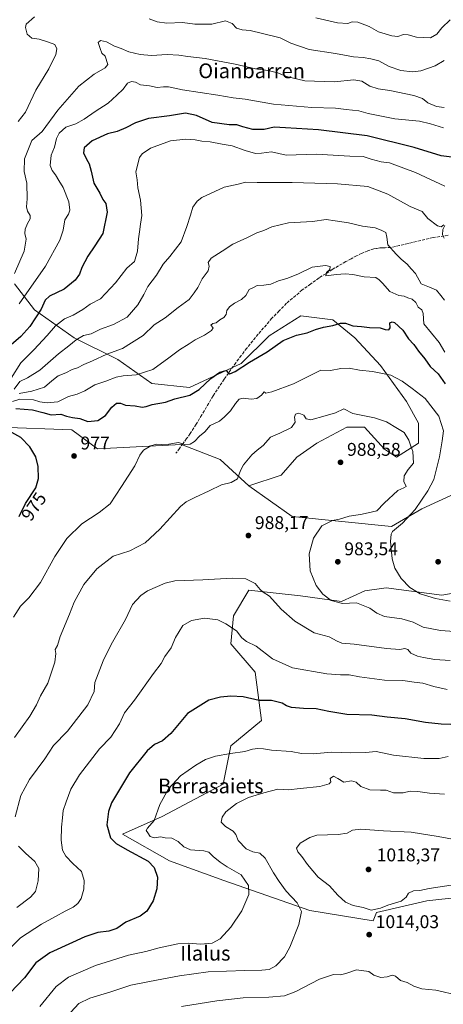
# Model space of a CAD drawing. Units: metres. Extents: x 627529 to 630974, y 4750436 to 4752814.
# Drawn here: x 627971 to 628202, y 4751966 to 4752500 of the extents above; entities that cross this region are included whole.
import ezdxf
from ezdxf.enums import TextEntityAlignment as Align

# ---------------------------------------------------------------- set-up
doc = ezdxf.new("R2010")
doc.units = ezdxf.units.M
doc.header["$MEASUREMENT"] = 0
doc.linetypes.add('DGN Style 3', pattern=[2.307223, 1.648017, -0.659207])
for name, color, linetype, lineweight in [('Arbolado forestal CxS', 92, 'Continuous', 0), ('Curva de nivel maestra', 30, 'Continuous', 30), ('Curva de nivel normal', 30, 'Continuous', 0), ('Pastizal CxS', 92, 'Continuous', 0), ('Punto de cota en terreno', 7, 'Continuous', 0), ('Rótulo de curva de nivel directora', 7, 'Continuous', 0), ('Rótulo de punto de cota en terreno', 7, 'Continuous', 0), ('Senda', 7, 'DGN Style 3', 0), ('Texto cartográfico', 7, 'Continuous', 0)]:
    doc.layers.add(name, color=color, linetype=linetype, lineweight=lineweight)
doc.styles.add('Style-Arial', font='txt')

# ---------------------------------------------------------------- blocks, each defined once
blk = doc.blocks.new('5PATER')
at = {"layer": 'Punto de cota en terreno', "linetype": 'Continuous', "lineweight": 0}
h = blk.add_hatch(color=51, dxfattribs=at)
edge = h.paths.add_edge_path()
edge.add_ellipse((0, 0), major_axis=(-0.11, -0.111), ratio=0.999422, start_angle=0, end_angle=360)

msp = doc.modelspace()

# ---------------------------------------------------------------- linework, layer by layer
at = {"layer": 'Arbolado forestal CxS', "color": 92, "linetype": 'Continuous', "lineweight": 0}
for points in [[(627968.6595, 4752356.8663, 941.0413), (627979.4683, 4752342.8151, 947.6612), (628001.0849, 4752327.6829, 957.9714), (628024.8637, 4752315.7925, 965.538), (628043.2385, 4752302.8223, 970.8916), (628063.7755, 4752300.6597, 973.0469), (628091.8789, 4752313.6291, 973.6857), (628107.0113, 4752328.7619, 972.7488), (628124.3057, 4752339.5693, 972.411), (628141.5997, 4752337.4081, 973.4246), (628153.4895, 4752327.6799, 975.9957), (628167.5403, 4752312.5467, 978.4545), (628181.5917, 4752293.0915, 981.5307), (628188.0765, 4752281.2013, 982.4526), (628188.0763, 4752270.3925, 983.7622), (628176.1859, 4752262.8267, 986.2828), (628169.7009, 4752267.1509, 986.4572), (628158.8923, 4752279.0399, 985.4012), (628149.1643, 4752279.0401, 985.6543), (628132.9511, 4752270.3935, 986.5166), (628122.1427, 4752262.8277, 986.9606), (628113.4945, 4752253.0999, 987.377), (628095.9183, 4752247.3115, 985.4952), (628080.4775, 4752261.5927, 982.2237), (628059.4807, 4752269.7509, 979.4735), (628013.7135, 4752267.4269, 977.8154), (627999.7387, 4752277.7241, 975.3125), (627960.3255, 4752279.1559, 973.7769)], [(628207.9907, 4752243.1551, 975.305), (628190.0033, 4752234.8495, 979.8815), (628173.4001, 4752225.1589, 981.9729), (628119.4389, 4752230.6969, 987.2936), (628095.9183, 4752247.3115, 985.4952), (628113.4945, 4752253.0999, 987.377), (628122.1427, 4752262.8277, 986.9606), (628132.9511, 4752270.3935, 986.5166), (628149.1643, 4752279.0401, 985.6543), (628158.8923, 4752279.0399, 985.4012), (628169.7009, 4752267.1509, 986.4572), (628176.1859, 4752262.8267, 986.2828), (628188.0763, 4752270.3925, 983.7622), (628188.0765, 4752281.2013, 982.4526), (628181.5917, 4752293.0915, 981.5307), (628167.5403, 4752312.5467, 978.4545), (628153.4895, 4752327.6799, 975.9957), (628141.5997, 4752337.4081, 973.4246), (628124.3057, 4752339.5693, 972.411), (628107.0113, 4752328.7619, 972.7488), (628091.8789, 4752313.6291, 973.6857), (628063.7755, 4752300.6597, 973.0469), (628043.2385, 4752302.8223, 970.8916), (628024.8637, 4752315.7925, 965.538), (628001.0849, 4752327.6829, 957.9714), (627979.4683, 4752342.8151, 947.6612), (627968.6595, 4752356.8663, 941.0413)], [(628095.9183, 4752247.3115, 985.4952), (628113.4945, 4752253.0999, 987.377), (628122.1427, 4752262.8277, 986.9606), (628132.9511, 4752270.3935, 986.5166), (628149.1643, 4752279.0401, 985.6543), (628158.8923, 4752279.0399, 985.4012), (628169.7009, 4752267.1509, 986.4572), (628176.1859, 4752262.8267, 986.2828), (628188.0763, 4752270.3925, 983.7622), (628188.0765, 4752281.2013, 982.4526), (628181.5917, 4752293.0915, 981.5307), (628167.5403, 4752312.5467, 978.4545), (628153.4895, 4752327.6799, 975.9957), (628141.5997, 4752337.4081, 973.4246), (628124.3057, 4752339.5693, 972.411), (628107.0113, 4752328.7619, 972.7488), (628091.8789, 4752313.6291, 973.6857), (628063.7755, 4752300.6597, 973.0469), (628043.2385, 4752302.8223, 970.8916), (628024.8637, 4752315.7925, 965.538), (628001.0849, 4752327.6829, 957.9714), (627979.4683, 4752342.8151, 947.6612), (627968.6595, 4752356.8663, 941.0413)], [(628095.9183, 4752247.3115, 985.4952), (628113.4945, 4752253.0999, 987.377), (628122.1427, 4752262.8277, 986.9606), (628132.9511, 4752270.3935, 986.5166), (628149.1643, 4752279.0401, 985.6543), (628158.8923, 4752279.0399, 985.4012), (628169.7009, 4752267.1509, 986.4572), (628176.1859, 4752262.8267, 986.2828), (628188.0763, 4752270.3925, 983.7622), (628188.0765, 4752281.2013, 982.4526), (628181.5917, 4752293.0915, 981.5307), (628167.5403, 4752312.5467, 978.4545), (628153.4895, 4752327.6799, 975.9957), (628141.5997, 4752337.4081, 973.4246), (628124.3057, 4752339.5693, 972.411), (628107.0113, 4752328.7619, 972.7488), (628091.8789, 4752313.6291, 973.6857), (628063.7755, 4752300.6597, 973.0469), (628043.2385, 4752302.8223, 970.8916), (628024.8637, 4752315.7925, 965.538), (628001.0849, 4752327.6829, 957.9714), (627979.4683, 4752342.8151, 947.6612), (627968.6595, 4752356.8663, 941.0413)], [(628095.9183, 4752247.3115, 985.4952), (628080.4775, 4752261.5927, 982.2237), (628059.4807, 4752269.7509, 979.4735), (628013.7135, 4752267.4269, 977.8154), (627999.7387, 4752277.7241, 975.3125), (627960.3255, 4752279.1559, 973.7769)], [(628095.9183, 4752247.3115, 985.4952), (628119.4389, 4752230.6969, 987.2936), (628173.4001, 4752225.1589, 981.9729), (628190.0033, 4752234.8495, 979.8815), (628207.9907, 4752243.1551, 975.305), (628219.0589, 4752255.6149, 972.7112), (628230.8199, 4752256.6537, 969.7063)]]:
    msp.add_polyline3d(points, dxfattribs=at)
at = {"layer": 'Curva de nivel maestra', "color": 30, "linetype": 'Continuous', "lineweight": 30, "flags": 128}
for points, elevation in [([(628207.8, 4752425.5201), (628200.49, 4752426.4701), (628185.8, 4752430.8601), (628160.24, 4752437.2001), (628133.74, 4752440.5001), (628115.93, 4752441.5401), (628109.82, 4752442.0001), (628104.26, 4752440.6801), (628098.21, 4752440.6601), (628092.64, 4752442.1701), (628089.44, 4752443.3201), (628085.33, 4752443.2101), (628076, 4752444.5401), (628067.46, 4752448.2801), (628061.58, 4752449.5701), (628052.94, 4752448.1801), (628041.5, 4752446.7401), (628034.39, 4752444.3901), (628029.17, 4752441.5501), (628024.39, 4752439.6701), (628019.18, 4752438.3401), (628010.94, 4752434.5501), (628006.47, 4752430.7801), (628006.08, 4752428.0501), (628007.72, 4752424.5201), (628009.21, 4752422.0801), (628010.32, 4752418.0301), (628011.72, 4752411.6001), (628014.96, 4752406.1001), (628016.74, 4752402.7001), (628018.37, 4752400.5201), (628019.09, 4752395.8501), (628016.63, 4752384.2301), (628012.39, 4752377.5301), (628008.45, 4752372.0401), (628005.24, 4752365.7201), (628003.98, 4752362.2101), (628001.57, 4752358.8501), (627995.57, 4752354.0201), (627987.75, 4752350.1801), (627985.32, 4752347.9901), (627983.24, 4752343.1201), (627977.08, 4752333.7801), (627972.04, 4752328.3501), (627966.8, 4752323.7301)], 950), ([(627969.32, 4752289.2001), (627978.53, 4752288.6001), (627984.14, 4752287.0901), (627988.62, 4752285.8201), (627993.82, 4752286.1601), (627996.87, 4752285.0801), (628000.1, 4752284.3001), (628004.18, 4752283.8601), (628008.57, 4752282.1501), (628013.89, 4752282.7001), (628018.16, 4752285.4601), (628021.61, 4752289.8901), (628024.16, 4752292.2001), (628026.21, 4752292.1401), (628028.99, 4752290.9901), (628034.27, 4752290.7101), (628038, 4752289.9201), (628040.24, 4752290.2601), (628043.51, 4752291.4401), (628050.65, 4752292.6401), (628055.73, 4752294.5001), (628063.94, 4752296.5001), (628069.03, 4752299.6001), (628075.37, 4752305.6101), (628080.19, 4752308.9401), (628083.63, 4752309.9001), (628084.7, 4752308.6801), (628085.74, 4752308.0401), (628088.58, 4752309.3901), (628096.43, 4752314.4601), (628106.02, 4752319.9501), (628114.69, 4752326.2301), (628121.94, 4752329.1301), (628127.6, 4752330.2901), (628132.16, 4752332.1501), (628136.51, 4752333.4101), (628141.67, 4752334.3001), (628145.85, 4752335.6001), (628148.57, 4752335.5201), (628152.47, 4752334.2201), (628157.27, 4752333.7201), (628161.56, 4752333.2401), (628167.28, 4752333.0501), (628170, 4752332.2301), (628172, 4752331.9201), (628172.76, 4752333.0001), (628172.5, 4752335.8301), (628173.81, 4752336.3701), (628175.04, 4752335.9001), (628179.66, 4752331.8501), (628182.67, 4752327.1301), (628185.61, 4752323.9101), (628188.11, 4752320.3401), (628191.56, 4752316.1901), (628194.41, 4752312.1201), (628198.84, 4752308.1001), (628202.68, 4752302.6701)], 975), ([(627971.21, 4752230.7001), (627974.62, 4752237.6201), (627980.2, 4752246.2401), (627981.8, 4752251.3101), (627981.49, 4752257.8401), (627980.2, 4752263.0001), (627977.04, 4752268.4201), (627972.15, 4752273.5101), (627967.15, 4752276.3101)], 975), ([(628205.7, 4752117.7301), (628200.48, 4752117.9701), (628191.93, 4752118.8001), (628180.97, 4752120.6901), (628171.12, 4752121.7001), (628162.77, 4752122.8301), (628149.26, 4752123.1401), (628139.51, 4752124.7201), (628132.59, 4752126.1401), (628125.74, 4752126.3801), (628119.19, 4752127.0001), (628116.36, 4752127.8601), (628114.07, 4752129.3101), (628108.36, 4752130.7601), (628101.57, 4752130.7801), (628092.91, 4752132.6401), (628086.24, 4752133.1001), (628080.57, 4752132.5701), (628074.24, 4752130.9501), (628062.64, 4752123.5901), (628053.62, 4752112.7801), (628049.01, 4752108.8601), (628044.71, 4752106.8801), (628040.75, 4752103.4401), (628031.22, 4752091.5201), (628021.44, 4752075.1601), (628019.75, 4752070.5301), (628018.88, 4752063.1801), (628020.91, 4752056.1501), (628023.84, 4752053.0601), (628029.8, 4752049.6701), (628041.3, 4752043.5101), (628044.51, 4752040.1501), (628046.4, 4752034.8301), (628046.08, 4752028.4701), (628043.93, 4752022.0001), (628040.57, 4752016.3001), (628036.91, 4752013.7301), (628029.24, 4752010.4001), (628024.24, 4752006.9201), (628019.91, 4752005.4301), (628013.92, 4752004.7101), (628006.94, 4752002.5201), (628000.25, 4751999.3201), (627987.91, 4751993.7501), (627980.31, 4751988.2401), (627974.04, 4751980.1901), (627966.35, 4751972.0401)], 1000)]:
    msp.add_lwpolyline(points, dxfattribs=dict(at, elevation=elevation))
at = {"layer": 'Curva de nivel normal', "color": 30, "linetype": 'Continuous', "lineweight": 0, "flags": 128}
for points, elevation in [([(627970.59, 4752445.14), (627974.58, 4752450.21), (627980.31, 4752462.08), (627987.28, 4752473.64), (627991.12, 4752481.41), (627991.68, 4752484.57), (627990.53, 4752486.8), (627987.18, 4752488.06), (627982.14, 4752489.68), (627978.09, 4752490.3), (627975.53, 4752492.52), (627974.61, 4752496.06), (627974.98, 4752497.92), (627979.46, 4752501.91)], 935), ([(628041.91, 4752500.72), (628046.24, 4752499.22), (628051.36, 4752498.37), (628059.96, 4752498.76), (628066.59, 4752497.94), (628075.8, 4752497.93), (628083.36, 4752499.7), (628086.9, 4752498.3), (628089.33, 4752495.79), (628092.4, 4752494.85), (628096.62, 4752494.54), (628103.46, 4752492.76), (628113.02, 4752490.56), (628118.78, 4752487.66), (628128.75, 4752484.21), (628143.04, 4752481.92), (628152.85, 4752480.24), (628158.14, 4752479.78), (628162.24, 4752479.04), (628166.57, 4752478.05), (628172.24, 4752474.87), (628178.48, 4752472.79), (628184.89, 4752472.04), (628189.48, 4752472.55), (628197.24, 4752475.19), (628202.12, 4752478.16)], 935), ([(628205.28, 4752500.3), (628200.82, 4752495.83), (628198.17, 4752492.44), (628194.64, 4752490.5), (628187.16, 4752490.77), (628182.54, 4752492.1), (628180.02, 4752492.23), (628177.01, 4752491.22), (628173.62, 4752491.5), (628166.43, 4752493.67), (628161.42, 4752496.62), (628155.24, 4752498.96), (628152.2, 4752499.14), (628149.73, 4752498.32), (628144.2, 4752498.59), (628132.34, 4752501.28)], 930), ([(627968.68, 4752362.51), (627973.84, 4752374.64), (627975.02, 4752381.12), (627974.35, 4752384.21), (627974.53, 4752386.67), (627975.75, 4752389.73), (627977.2, 4752392.23), (627977.16, 4752393.94), (627975.76, 4752396.32), (627975.2, 4752398.7), (627975.61, 4752403.1), (627975.43, 4752411.61), (627973.99, 4752417.94), (627974.12, 4752424.72), (627978.18, 4752434.74), (627983.65, 4752439.6), (627992.2, 4752451.24), (627997.36, 4752456.98), (628003.71, 4752464.28), (628011.87, 4752470.75), (628017.99, 4752474.17), (628019.31, 4752476.05), (628018, 4752480.54), (628016.16, 4752482.18), (628015.14, 4752484.71), (628014.07, 4752487.9), (628015.33, 4752488.99), (628018.74, 4752488.29), (628023.02, 4752485.89), (628026.68, 4752484.6), (628030.8, 4752482.86), (628036.89, 4752481.48), (628043.17, 4752480.9), (628051.6, 4752481.36), (628057.91, 4752481.13), (628062.91, 4752480.34), (628072.24, 4752479.29), (628088.57, 4752476.12), (628099.57, 4752473.57), (628106.24, 4752472.82), (628111.77, 4752471.44), (628116.42, 4752469.47), (628126.33, 4752467.2), (628142.38, 4752466.55), (628152.98, 4752467.7), (628157.41, 4752466.91), (628161.76, 4752464.3), (628166.17, 4752462.71), (628172.6, 4752461.81), (628185.69, 4752459.14), (628190.36, 4752457.51), (628193.25, 4752455.12), (628198.02, 4752453.25), (628202.01, 4752452.73)], 940), ([(627971.2, 4752346.12), (627985.55, 4752366.47), (627993.36, 4752380.69), (627995.15, 4752386.1), (627996.1, 4752391.66), (627997.92, 4752394.67), (627998.69, 4752396.84), (627998.22, 4752401.45), (627995.12, 4752409.17), (627992.69, 4752412.99), (627990.97, 4752416.17), (627989.05, 4752418.45), (627988.06, 4752421.26), (627988.56, 4752426.76), (627990.35, 4752431.16), (627991.5, 4752435.84), (627992.91, 4752438.78), (627996.6, 4752441.95), (628001.91, 4752443.82), (628006.57, 4752446.28), (628012.57, 4752450.53), (628019.57, 4752455.08), (628024.21, 4752459.28), (628027.76, 4752462.63), (628030.08, 4752465.87), (628032.24, 4752466.84), (628034.4, 4752466.36), (628037.17, 4752465.04), (628042.1, 4752464.39), (628046.22, 4752463.43), (628049.61, 4752463.9), (628052.26, 4752463.82), (628059.93, 4752462.22), (628079.12, 4752459.35), (628087.4, 4752457.83), (628094.06, 4752457.14), (628109.43, 4752454.5), (628130.24, 4752452.65), (628143.05, 4752452.38), (628148.94, 4752451.55), (628155.69, 4752450.86), (628160.78, 4752449.44), (628175.25, 4752446.46), (628188.68, 4752445.22), (628194.7, 4752443.71), (628201.66, 4752441.56)], 945), ([(627966.8, 4752305.72), (627972.05, 4752314.02), (627979.13, 4752321.12), (627986.37, 4752328.82), (627990.92, 4752334.12), (627995.9, 4752337.98), (628000.55, 4752339.96), (628005.79, 4752342.94), (628009.85, 4752345.94), (628015.47, 4752348.71), (628023.59, 4752357.52), (628029.66, 4752365.36), (628033.87, 4752369.12), (628035.54, 4752374.72), (628036, 4752381.29), (628036.65, 4752385.19), (628037.07, 4752389.26), (628037.92, 4752394.07), (628037.14, 4752402.35), (628035.74, 4752408.96), (628035.25, 4752413.48), (628034.68, 4752417.66), (628036.66, 4752425.45), (628038.02, 4752427.49), (628042.47, 4752430.62), (628053.38, 4752434.63), (628061.7, 4752435.45), (628066.75, 4752435.07), (628070.37, 4752434.3), (628074.9, 4752433.96), (628081.53, 4752432.72), (628086.9, 4752431.86), (628093.91, 4752429.26), (628099.57, 4752427.72), (628102.91, 4752427.85), (628108.24, 4752428.67), (628116.24, 4752426.87), (628132.79, 4752427.34), (628150.77, 4752426.28), (628158.11, 4752426.08), (628162.53, 4752424.52), (628167.96, 4752423.2), (628172.49, 4752422.53), (628186.45, 4752417.41), (628202.4, 4752409.98)], 955), ([(627968.53, 4752299.73), (627971.55, 4752303.99), (627975.69, 4752305.93), (627982.41, 4752309.99), (627992.66, 4752318.88), (627998.22, 4752323.25), (628002.24, 4752326.59), (628006.24, 4752328.87), (628010.34, 4752329.82), (628015.34, 4752332.3), (628022.5, 4752334.91), (628029.95, 4752338.92), (628035.75, 4752345.58), (628038.93, 4752351.14), (628041.08, 4752355.44), (628045.77, 4752361.55), (628049.38, 4752367.62), (628053.13, 4752371.7), (628059.23, 4752379.78), (628062.23, 4752388.03), (628064.26, 4752394.12), (628065.59, 4752398.59), (628067.87, 4752401.8), (628070.4, 4752403.72), (628082.63, 4752409.49), (628090.12, 4752411.06), (628094.2, 4752412.15), (628100.51, 4752412.03), (628119.48, 4752412), (628144.17, 4752411.27), (628160.66, 4752409.69), (628171.42, 4752405.64), (628183.69, 4752398.9), (628190.08, 4752396.29), (628193.27, 4752392.48), (628198.44, 4752388.48), (628200.45, 4752387.79), (628201.99, 4752388.92)], 960), ([(627971.23, 4752297.38), (627978.16, 4752298.59), (627985.05, 4752300.78), (627988.95, 4752304.24), (627992.45, 4752306.92), (627996.61, 4752308.62), (628000.09, 4752310.4), (628002.92, 4752311.33), (628006.33, 4752313.15), (628011.06, 4752315.13), (628018.83, 4752318.73), (628027.39, 4752321.79), (628038.57, 4752328.9), (628044.57, 4752334.66), (628050.5, 4752338.52), (628057.63, 4752344.02), (628063.64, 4752348.45), (628066.31, 4752352.13), (628068.25, 4752355.03), (628070.66, 4752359.56), (628073.97, 4752363.97), (628074.45, 4752366.45), (628073.85, 4752368.45), (628075.46, 4752370.83), (628081.57, 4752374.66), (628087.24, 4752378.54), (628095.24, 4752382.15), (628100.24, 4752384.66), (628104.12, 4752385.87), (628108.45, 4752387.85), (628117.46, 4752389.99), (628130.57, 4752390.72), (628137.91, 4752391.86), (628142.91, 4752391.15), (628150.14, 4752390.11), (628157.72, 4752388.26), (628164.55, 4752387.42), (628167.89, 4752386.1), (628170.33, 4752384.71), (628170.98, 4752382.19), (628171.48, 4752378.08), (628176.05, 4752373.11), (628178.74, 4752370.3), (628181.92, 4752367.59), (628184.24, 4752365.08), (628186.44, 4752362.46), (628189.69, 4752356.92), (628194.1, 4752355.2), (628197.9, 4752353.42), (628200.26, 4752350.65), (628202.26, 4752348.01)], 965), ([(628202.4, 4752388.6), (628201.4, 4752386.34), (628201.15, 4752383.54), (628202.13, 4752381.68)], 960), ([(628202.46, 4752319.91), (628199.36, 4752325.06), (628191.04, 4752335.25), (628190.71, 4752340.77), (628189.94, 4752342.75), (628188, 4752344.28), (628186.64, 4752346.86), (628184.68, 4752348.66), (628182.35, 4752349.3), (628180.29, 4752350.27), (628177.43, 4752350.56), (628172.53, 4752352.69), (628168.65, 4752357.25), (628166.87, 4752359.05), (628164.98, 4752360.28), (628158.57, 4752360.75), (628152.57, 4752362.01), (628148.24, 4752362.44), (628143.56, 4752362), (628137.86, 4752361.21), (628138.24, 4752363.1), (628140, 4752364.65), (628140.15, 4752366.34), (628137.67, 4752366.93), (628130.34, 4752365.96), (628122.57, 4752362.24), (628116.57, 4752359.82), (628112.15, 4752358.54), (628107.87, 4752356.78), (628104.15, 4752356.21), (628100.57, 4752356.09), (628098.24, 4752354.82), (628096.24, 4752353.93), (628094.27, 4752350.63), (628091.98, 4752348.4), (628088.18, 4752346.45), (628085.39, 4752344.45), (628084.11, 4752342.4), (628083.71, 4752340.25), (628082.43, 4752338.58), (628080.3, 4752337.34), (628078.24, 4752335.8), (628076.37, 4752335.35), (628075.31, 4752334.5), (628076.65, 4752333.1), (628075.71, 4752331.66), (628071.91, 4752329.15), (628066.91, 4752326.6), (628063.57, 4752324.29), (628058.24, 4752321.08), (628052.57, 4752316.7), (628043.85, 4752310.42), (628034.85, 4752307.52), (628027.76, 4752307.04), (628023.85, 4752306.32), (628018.28, 4752304.17), (628012.3, 4752302.04), (628006.88, 4752298.87), (628002.64, 4752297.12), (627998.04, 4752295.83), (627992.19, 4752292.92), (627986.34, 4752292.25), (627982.52, 4752292.93), (627978.91, 4752293.88), (627971.59, 4752294.27), (627967.58, 4752293.0801)], 970), ([(627968.11, 4752176.06), (627971.98, 4752181.9), (627976.53, 4752186.45), (627982.73, 4752194.83), (627990.53, 4752208.91), (627997.06, 4752218.68), (628005.24, 4752226.56), (628014.69, 4752232.84), (628020.72, 4752237.5), (628026.88, 4752246.96), (628034.05, 4752258.18), (628036.72, 4752263.96), (628038.68, 4752266.58), (628042.66, 4752268.9), (628045.81, 4752269.86), (628048.52, 4752269.63), (628052.57, 4752269.93), (628057.71, 4752270.74), (628061.11, 4752269.7), (628064.04, 4752269.89), (628066.39, 4752271.35), (628069.17, 4752274.17), (628072.06, 4752276.64), (628075.02, 4752280.08), (628080.05, 4752282.45), (628082.69, 4752284.65), (628086.02, 4752287.91), (628088.76, 4752291.98), (628090.66, 4752294.24), (628092.92, 4752294.88), (628097.31, 4752294.31), (628100.36, 4752294.72), (628102.91, 4752296.45), (628104.4, 4752298.36), (628105.24, 4752297.62), (628108.49, 4752298.32), (628120.27, 4752302.63), (628130.71, 4752307.83), (628135.11, 4752310.14), (628140.29, 4752309.93), (628145.91, 4752310.9), (628150.5, 4752311.06), (628156.1, 4752310.12), (628163.08, 4752309.29), (628173.06, 4752307.33), (628179.27, 4752304.06), (628184.71, 4752300.18), (628191.77, 4752294.62), (628199.14, 4752285), (628201.68, 4752277.12), (628201.08, 4752271.75), (628199.6, 4752263), (628196.54, 4752250.75), (628193.14, 4752244.62), (628186.4, 4752234.45), (628179.46, 4752226.95), (628174.06, 4752222.45), (628173.24, 4752221.07), (628172.92, 4752217.07), (628173.88, 4752207.7), (628175.31, 4752202.52), (628178.7, 4752196.9), (628183.47, 4752192.02), (628189.09, 4752188.63), (628197.45, 4752186.04), (628205.45, 4752184.69)], 980), ([(628215.57, 4752167.66), (628200.16, 4752168.78), (628190.72, 4752170.56), (628185.18, 4752173.18), (628179.04, 4752175.13), (628169.74, 4752176.42), (628165.52, 4752178.06), (628161.7, 4752180.92), (628154.48, 4752183.69), (628146.84, 4752183.38), (628140.8, 4752185.06), (628136.16, 4752188.51), (628132.51, 4752193.2), (628129.31, 4752201.13), (628128.78, 4752210.32), (628131.17, 4752218.91), (628135.56, 4752225.61), (628141.44, 4752228.36), (628145.17, 4752229.22), (628150.48, 4752230.88), (628156.64, 4752231.64), (628160.89, 4752232.58), (628165.61, 4752233.78), (628169.57, 4752237.81), (628176.91, 4752244.79), (628180.24, 4752246.11), (628181.46, 4752246.92), (628180.11, 4752249.67), (628180.39, 4752252.67), (628182.49, 4752256.12), (628185.37, 4752259.6), (628185, 4752265.92), (628184.05, 4752268.76), (628182.98, 4752272.01), (628180.33, 4752276.31), (628176.82, 4752278.47), (628170.83, 4752281.96), (628164.21, 4752284.11), (628152.43, 4752286.58), (628147.67, 4752289.12), (628143.11, 4752286.99), (628137.37, 4752285.25), (628129.73, 4752283.14), (628127.2, 4752283.64), (628125.83, 4752285.61), (628123.14, 4752286.73), (628121.41, 4752286.24), (628120.77, 4752284.47), (628121.18, 4752281.84), (628119.14, 4752278.96), (628112.79, 4752275.95), (628107.69, 4752273.63), (628103.84, 4752269.16), (628100.5, 4752266.72), (628097.57, 4752264.01), (628093.12, 4752258.58), (628091.42, 4752255.6), (628089.88, 4752251.11), (628086.46, 4752249.16), (628081.06, 4752247.88), (628074.43, 4752244.47), (628066.66, 4752240.88), (628061.86, 4752238.53), (628058.91, 4752236.13), (628047.57, 4752223.68), (628039.64, 4752216.25), (628031.32, 4752212.03), (628022.24, 4752209.12), (628013.34, 4752202.21), (628006.34, 4752193.78), (628001, 4752184.05), (627998.6, 4752177.62), (627993.53, 4752165.48), (627992, 4752160.56), (627990.71, 4752158.45), (627991.08, 4752156.32), (627990.63, 4752151.62), (627986.72, 4752140.09), (627982.73, 4752133.19), (627980.6, 4752128.41), (627976.96, 4752122.2), (627968.61, 4752110.64)], 985), ([(628205.38, 4752152.42), (628197.03, 4752152.91), (628190.94, 4752154.15), (628187.7, 4752154.74), (628183.96, 4752156.47), (628182.33, 4752158.36), (628180.68, 4752158.89), (628177.94, 4752158.47), (628170.82, 4752158.99), (628153.29, 4752161.38), (628146.54, 4752161.94), (628144.05, 4752162.88), (628139.61, 4752165.26), (628131.55, 4752167.52), (628121.02, 4752173.87), (628113.47, 4752180.35), (628107.18, 4752187.39), (628103.7, 4752189.58), (628102.08, 4752190.95), (628099.51, 4752194.2), (628094.38, 4752196.82), (628086.87, 4752197.12), (628071.06, 4752196.26), (628055.79, 4752195.66), (628050.6, 4752194.38), (628041.01, 4752190.2), (628037.38, 4752187.72), (628032.74, 4752182.78), (628028.96, 4752174.78), (628021.83, 4752162.45), (628018.77, 4752156.5), (628016.83, 4752152.27), (628012.34, 4752140.55), (628012, 4752135.6), (628008.51, 4752128.41), (627997.42, 4752114.06), (627989.91, 4752106.35), (627985.11, 4752099.12), (627976.8, 4752087.78), (627972.11, 4752079.14), (627969.01, 4752067.53)], 990), ([(628203.8, 4752136.76), (628196.45, 4752138.32), (628190.58, 4752140.12), (628185.84, 4752140.62), (628179.68, 4752141.51), (628169.64, 4752141.76), (628156.09, 4752143.63), (628150.52, 4752144.73), (628145.7, 4752144.67), (628138.32, 4752145.21), (628119.65, 4752148.52), (628108.8, 4752153.34), (628099.9, 4752160.17), (628094.7, 4752162.83), (628092.15, 4752164.76), (628089.32, 4752168.52), (628083.42, 4752172.33), (628079.18, 4752174.5), (628071.81, 4752175.34), (628064.8, 4752174.14), (628060.15, 4752171.4), (628056.2, 4752164.9), (628053.72, 4752159.24), (628050.26, 4752154.56), (628048.38, 4752150.78), (628044.24, 4752145.38), (628033.88, 4752130.84), (628028.51, 4752124.05), (628025.75, 4752118.12), (628021.01, 4752110.78), (628014.86, 4752104.45), (628004, 4752090.45), (627999.22, 4752082.65), (627996.68, 4752075.79), (627995.18, 4752071.06), (627994.8, 4752067.05), (627994.16, 4752061.91), (627994.03, 4752054.86), (627994.8, 4752049.41), (627996.64, 4752046.18), (628000.39, 4752042.27), (628004.99, 4752037.86), (628006.51, 4752033.06), (628006.25, 4752028.36), (628004.88, 4752023.16), (628003.17, 4752020.45), (628000.48, 4752018.49), (627996.16, 4752016.45), (627990.93, 4752013.47), (627983.27, 4752009.38), (627971.96, 4752001.92), (627965.24, 4751995.21)], 995), ([(628204.28, 4752100.24), (628199.3, 4752099.27), (628191.14, 4752099.16), (628174.5, 4752100.97), (628165.22, 4752103.13), (628159.42, 4752102.56), (628151.44, 4752102.31), (628140.96, 4752102.65), (628131.02, 4752101.71), (628124.68, 4752101.98), (628118.98, 4752102.98), (628108.34, 4752103.81), (628103.96, 4752104.5), (628100.8, 4752104.71), (628098.02, 4752104.26), (628093.78, 4752102.96), (628086.1, 4752102.01), (628077.84, 4752100.45), (628072.52, 4752098.62), (628067.18, 4752095.71), (628058.88, 4752089.75), (628052.41, 4752082.73), (628047.7, 4752074.22), (628044.52, 4752065.53), (628040.96, 4752061.39), (628040.17, 4752060.13), (628041.08, 4752058.96), (628042.37, 4752056.83), (628044.57, 4752056.24), (628047.91, 4752056.73), (628050.57, 4752056.26), (628054.15, 4752055.91), (628057.62, 4752054.17), (628060.65, 4752051.28), (628064.38, 4752049.58), (628071.54, 4752049.11), (628074.33, 4752048.35), (628076.52, 4752046.09), (628080.47, 4752043.01), (628084.28, 4752040.49), (628091.81, 4752036.02), (628095.82, 4752030.26), (628095.9, 4752025.45), (628092.21, 4752016.59), (628086.24, 4752007.69), (628080.4, 4752001.32), (628076.08, 4751998.94), (628069.96, 4751998.37), (628063.02, 4751999.05), (628057.35, 4751998.7), (628047.35, 4751996.54), (628040.09, 4751994.53), (628030.59, 4751992.44), (628012.66, 4751986.79), (627997.99, 4751980.57), (627991.37, 4751975.53), (627982.42, 4751964.67)], 1005), ([(628202.24, 4752079.91), (628194.09, 4752080.34), (628187.84, 4752081.32), (628183.57, 4752081.45), (628179.78, 4752080.6), (628174.6, 4752080.61), (628170.67, 4752082.08), (628167.49, 4752082), (628161.8, 4752082.17), (628156.81, 4752084.02), (628154.3, 4752086.31), (628151.74, 4752087.15), (628147.53, 4752086.34), (628144.37, 4752088.46), (628141.99, 4752089.72), (628140.11, 4752088.42), (628140.5, 4752086.66), (628139.67, 4752085.5), (628134.57, 4752083.98), (628123.79, 4752083.04), (628117.45, 4752082.27), (628111.79, 4752082.62), (628104.15, 4752080.54), (628095.88, 4752078.1), (628089.22, 4752074.78), (628083.57, 4752070.28), (628081.43, 4752067.42), (628080.92, 4752064.61), (628083.28, 4752062.3), (628087.45, 4752059.87), (628088.95, 4752057.97), (628090.11, 4752054.64), (628094.61, 4752050.15), (628098.14, 4752048.63), (628101.89, 4752047.91), (628104.83, 4752045.18), (628109.31, 4752037.24), (628112.53, 4752032.41), (628116.2, 4752027.22), (628122.27, 4752020.96), (628124.51, 4752016.22), (628123.2, 4752009.21), (628118.34, 4751996.86), (628115.43, 4751991.59), (628110.7, 4751986.76), (628107.1, 4751984.65), (628103.04, 4751984.26), (628093.74, 4751984.23), (628073.8, 4751983.34), (628058.24, 4751981.31), (628042.08, 4751978.2), (628031.82, 4751976.13), (628021.05, 4751972.53), (628009.67, 4751969.09), (628003.59, 4751966.19), (627999.22, 4751961.45)], 1010), ([(628156.85, 4752060.92), (628152.34, 4752060.26), (628149.41, 4752058.65), (628144.44, 4752057.98), (628132.91, 4752057.55), (628129.16, 4752056.36), (628123.84, 4752053.23), (628121.96, 4752050.48), (628122.64, 4752048.5), (628124.76, 4752046.13), (628127.79, 4752041.71), (628133.73, 4752034.84), (628139.83, 4752030.18), (628144.31, 4752025.04), (628148.53, 4752021.26), (628152.69, 4752019.48), (628158.03, 4752018.38), (628162.44, 4752016.9), (628167.53, 4752017.92), (628171.57, 4752019.6), (628178.78, 4752021.87), (628181.41, 4752023.88), (628182.64, 4752026.18), (628185.46, 4752027.34), (628188.97, 4752027.54), (628193.93, 4752028.6), (628205.96, 4752030.54)], 1015), ([(628215.54, 4752053.84), (628198.76, 4752056.97), (628184.24, 4752059.18), (628169.06, 4752059.98), (628156.85, 4752060.92)], 1015), ([(627970.87, 4752051.71), (627974.69, 4752047.9), (627979.79, 4752043.33), (627981.85, 4752039.48), (627981.5, 4752032.78), (627980, 4752027.12), (627977.4, 4752023.91), (627969.96, 4752018.31)], 990), ([(628210.05, 4751970.58), (628197.59, 4751973.4), (628190, 4751974.19), (628185.56, 4751975.67), (628182.07, 4751977.56), (628178.34, 4751978.79), (628175.68, 4751981.15), (628173.94, 4751981.7), (628171.22, 4751980.66), (628167.73, 4751980.44), (628163.91, 4751981.66), (628161.09, 4751983.6), (628154.52, 4751984.56), (628148.7, 4751982.61), (628145.86, 4751981.86), (628141.91, 4751981.9), (628134.4, 4751979.36), (628121.57, 4751972.81), (628115.43, 4751970.47), (628106.91, 4751969.6), (628092.91, 4751969.27), (628078.57, 4751967.69), (628059.32, 4751964.52)], 1015)]:
    msp.add_lwpolyline(points, dxfattribs=dict(at, elevation=elevation))
at = {"layer": 'Pastizal CxS', "color": 92, "linetype": 'Continuous', "lineweight": 0}
for points in [[(627960.3255, 4752279.1559, 973.7769), (627999.7387, 4752277.7241, 975.3125), (628013.7135, 4752267.4269, 977.8154), (628059.4807, 4752269.7509, 979.4735), (628080.4775, 4752261.5927, 982.2237), (628095.9183, 4752247.3115, 985.4952), (628119.4389, 4752230.6969, 987.2936), (628173.4001, 4752225.1589, 981.9729), (628190.0033, 4752234.8495, 979.8815), (628207.9907, 4752243.1551, 975.305)], [(628095.9183, 4752247.3115, 985.4952), (628080.4775, 4752261.5927, 982.2237), (628059.4807, 4752269.7509, 979.4735), (628013.7135, 4752267.4269, 977.8154), (627999.7387, 4752277.7241, 975.3125), (627960.3255, 4752279.1559, 973.7769)], [(628095.9183, 4752247.3115, 985.4952), (628119.4389, 4752230.6969, 987.2936), (628173.4001, 4752225.1589, 981.9729), (628190.0033, 4752234.8495, 979.8815), (628207.9907, 4752243.1551, 975.305), (628219.0589, 4752255.6149, 972.7112), (628230.8199, 4752256.6537, 969.7063)], [(628222.4303, 4752191.7641, 977.7796), (628200.8521, 4752187.8505, 979.0738), (628170.6311, 4752191.9321, 981.0349), (628158.9211, 4752190.1913, 982.8883), (628146.2439, 4752184.4157, 984.3899), (628123.9989, 4752187.4851, 986.3548), (628095.9169, 4752190.5495, 990.413), (628087.6145, 4752176.7049, 993.624), (628086.2311, 4752161.4761, 995.6489), (628099.4127, 4752146.0839, 996.9823), (628102.8331, 4752119.9429, 1001.3324), (628086.2297, 4752106.0993, 1003.5241), (628082.0781, 4752085.3325, 1007.1107), (628048.9495, 4752067.7193, 1005.1082), (628027.3971, 4752058.0897, 1001.5411), (628052.8679, 4752043.6023, 1001.6941), (628082.4157, 4752032.9427, 1003.2828), (628129.2085, 4752016.6531, 1010.7236), (628163.5315, 4752011.0991, 1014.4031), (628165.4177, 4752015.5541, 1014.9749), (628192.6999, 4752022.0357, 1013.8938), (628228.8871, 4752026.0179, 1013.631)], [(628228.8871, 4752026.0179, 1013.631), (628192.6999, 4752022.0357, 1013.8938), (628165.4177, 4752015.5541, 1014.9749), (628163.5315, 4752011.0991, 1014.4031), (628129.2085, 4752016.6531, 1010.7236), (628082.4157, 4752032.9427, 1003.2828), (628052.8679, 4752043.6023, 1001.6941), (628027.3971, 4752058.0897, 1001.5411), (628048.9495, 4752067.7193, 1005.1082), (628082.0781, 4752085.3325, 1007.1107), (628086.2297, 4752106.0993, 1003.5241), (628102.8331, 4752119.9429, 1001.3324), (628099.4127, 4752146.0839, 996.9823), (628086.2311, 4752161.4761, 995.6489), (628087.6145, 4752176.7049, 993.624), (628095.9169, 4752190.5495, 990.413), (628123.9989, 4752187.4851, 986.3548), (628146.2439, 4752184.4157, 984.3899), (628158.9211, 4752190.1913, 982.8883), (628170.6311, 4752191.9321, 981.0349), (628200.8521, 4752187.8505, 979.0738), (628222.4303, 4752191.7641, 977.7796)], [(628222.4303, 4752191.7641, 977.7796), (628200.8521, 4752187.8505, 979.0738), (628170.6311, 4752191.9321, 981.0349), (628158.9211, 4752190.1913, 982.8883), (628146.2439, 4752184.4157, 984.3899), (628123.9989, 4752187.4851, 986.3548), (628095.9169, 4752190.5495, 990.413), (628087.6145, 4752176.7049, 993.624), (628086.2311, 4752161.4761, 995.6489), (628099.4127, 4752146.0839, 996.9823), (628102.8331, 4752119.9429, 1001.3324), (628086.2297, 4752106.0993, 1003.5241), (628082.0781, 4752085.3325, 1007.1107), (628048.9495, 4752067.7193, 1005.1082), (628027.3971, 4752058.0897, 1001.5411), (628052.8679, 4752043.6023, 1001.6941), (628082.4157, 4752032.9427, 1003.2828), (628129.2085, 4752016.6531, 1010.7236), (628163.5315, 4752011.0991, 1014.4031), (628165.4177, 4752015.5541, 1014.9749), (628192.6999, 4752022.0357, 1013.8938), (628228.8871, 4752026.0179, 1013.631)]]:
    msp.add_polyline3d(points, dxfattribs=at)
at = {"layer": 'Senda', "color": 7, "linetype": 'DGN Style 3', "lineweight": 0}
msp.add_polyline3d([(628204.2901, 4752383.3401, 960.3018), (628196.1751, 4752382.0351, 960.7681), (628189.3651, 4752380.4651, 962.2144), (628182.5851, 4752378.7851, 963.2816), (628177.8951, 4752377.7101, 965.1527), (628173.1301, 4752376.7101, 965.5615), (628170.0601, 4752376.5251, 965.9728), (628168.6351, 4752376.4901, 966.1837), (628167.1451, 4752376.4501, 966.4641), (628165.4151, 4752376.1451, 967.0064), (628163.8401, 4752375.8651, 967.4789), (628160.5801, 4752374.8551, 968.1301), (628157.5101, 4752373.4901, 968.5291), (628154.5351, 4752372.1651, 968.9556), (628151.5551, 4752370.5851, 969.2422), (628148.6351, 4752369.0401, 969.4553), (628141.2951, 4752364.7251, 970.7052), (628137.7351, 4752362.4401, 971.0361), (628134.1301, 4752360.1301, 971.7096), (628129.6001, 4752356.8901, 972.007), (628125.0101, 4752353.6101, 971.7213), (628116.4751, 4752346.3551, 976.2667), (628112.4651, 4752342.2551, 978.0715), (628108.5151, 4752338.2201, 976.5561), (628101.0801, 4752329.6201, 973.0179), (628094.8701, 4752321.9651, 973.4776), (628091.9001, 4752318.0651, 973.7621), (628088.9001, 4752314.1301, 974.4505), (628082.5901, 4752305.1801, 977.5788), (628076.5351, 4752296.0851, 978.008), (628070.4751, 4752285.7851, 980.5773), (628067.3351, 4752280.7351, 980.5733), (628064.1601, 4752275.6401, 980.3614), (628062.2001, 4752272.9351, 980.0376), (628060.2601, 4752270.2651, 980.8489), (628058.3251, 4752267.5951, 981.1155), (628056.3901, 4752264.9201, 981.4563)], dxfattribs=at)

# ---------------------------------------------------------------- block references
at = {"layer": 'Punto de cota en terreno', "color": 7, "linetype": 'Continuous', "lineweight": 0, "xscale": 10, "yscale": 10, "zscale": 10}
for p in [(628001.01, 4752263.47, 977), (628145.8, 4752260.03, 988.58), (628095.74, 4752220.28, 988.17), (628144.33, 4752206.05, 983.54), (628198.81, 4752206.05, 977.66), (628161, 4752039, 1018.37), (628161.36, 4752003.62, 1014.03)]:
    msp.add_blockref('5PATER', p, dxfattribs=at)

# ---------------------------------------------------------------- texts
at = {"layer": 'Rótulo de curva de nivel directora', "color": 7, "linetype": 'Continuous', "lineweight": 0, "style": 'Style-Arial'}
msp.add_text('975', height=7, rotation=55.619593, dxfattribs=at).set_placement((627979.143, 4752236.0112), align=Align.MIDDLE_CENTER)
at = {"layer": 'Rótulo de punto de cota en terreno', "color": 7, "linetype": 'Continuous', "lineweight": 0, "style": 'Style-Arial'}
for s, p in [('977', (628004.5378, 4752266.9978)), ('988,58', (628149.3278, 4752263.5578)), ('988,17', (628099.2678, 4752223.8078)), ('983,54', (628147.8578, 4752209.5778)), ('1018,37', (628165.4097, 4752043.4097)), ('1014,03', (628164.8878, 4752007.1478))]:
    msp.add_text(s, height=7, dxfattribs=at).set_placement(p)
at = {"layer": 'Texto cartográfico', "color": 7, "linetype": 'Continuous', "lineweight": 0, "style": 'Style-Arial'}
for s, p in [('Oianbarren', (628097.4963, 4752472.5801)), ('Berrasaiets', (628075.2926, 4752084.3601)), ('Ilalus', (628072.3589, 4751993.5301))]:
    msp.add_text(s, height=8, dxfattribs=at).set_placement(p, align=Align.MIDDLE_CENTER)

doc.saveas('drawing.dxf')
